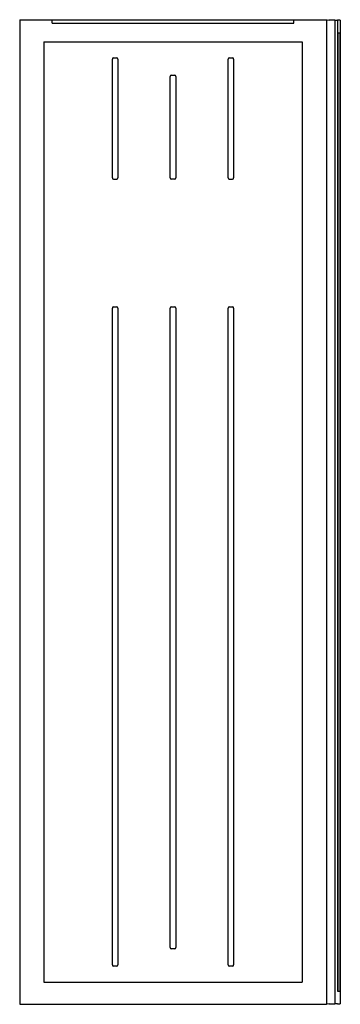
# Model space of a CAD drawing. Extents: x -2553 to 16903, y -23821 to -11697.
# Drawn here: x 8629 to 8906, y -19820 to -18970 of the extents above; entities that cross this region are included whole.
import ezdxf

# ---------------------------------------------------------------- set-up
doc = ezdxf.new("R2010")
doc.units = 0
doc.layers.get('0').update_dxf_attribs({"linetype": 'CONTINUOUS'})
doc.layers.add('Ajtó', color=7, linetype='CONTINUOUS')

msp = doc.modelspace()

# ---------------------------------------------------------------- linework, layer by layer
at = {"color": 7, "linetype": 'Continuous', "lineweight": -3}
for p, q in [((8894.25, -18969.77), (8894.09, -18969.61)), ((8899.85, -18969.95), (8896.22, -18969.88)), ((8901.35, -18969.95), (8899.85, -18969.95)), ((8901.35, -18969.95), (8901.35, -19819.26)), ((8903.83, -18969.96), (8903.83, -18980.96)), ((8906.18, -18969.98), (8903.83, -18969.96)), ((8906.18, -18969.98), (8906.18, -18980.95)), ((8903.83, -18980.96), (8904.03, -18980.92)), ((8903.83, -18980.96), (8903.83, -19808.26)), ((8904.03, -18980.92), (8905.83, -18980.92)), ((8904.03, -18980.92), (8904.03, -19808.3)), ((8905.83, -18980.92), (8906.18, -18980.95)), ((8905.83, -18980.92), (8905.83, -19808.3)), ((8906.18, -18980.95), (8906.18, -19819.23)), ((8903.83, -19808.26), (8904.03, -19808.3)), ((8904.03, -19808.3), (8905.83, -19808.3)), ((8905.83, -19808.3), (8906.18, -19808.26)), ((8894.09, -19819.61), (8894.25, -19819.45)), ((8896.22, -19819.33), (8899.85, -19819.26)), ((8899.85, -19819.26), (8901.35, -19819.26)), ((8903.83, -19819.26), (8906.18, -19819.23))]:
    msp.add_line(p, q, dxfattribs=at)
for centre, major_axis, start_param, end_param in [((8904.25, -18969.77), (-10, 0), 0.017453, 0.718936), ((8902.59, -18969.96), (-1.25, 0), 0.160691, 3.056227), ((8904.25, -19819.45), (-10, 0), 5.564249, 6.265732), ((8902.59, -19819.26), (-1.25, 0), 3.226958, 6.122495)]:
    msp.add_ellipse(centre, major_axis=major_axis, ratio=0.017455, start_param=start_param, end_param=end_param, dxfattribs=at)
at = {"layer": 'Ajtó', "lineweight": -3}
for p, q in [((8629.09, -18969.61), (8629.09, -19819.61)), ((8629.09, -18969.61), (8894.09, -18969.61)), ((8894.09, -18969.61), (8894.09, -19819.61)), ((8650.09, -18988.61), (8650.09, -19800.61)), ((8650.09, -18988.61), (8873.09, -18988.61)), ((8873.09, -18988.61), (8873.09, -19800.61)), ((8650.09, -19800.61), (8873.09, -19800.61)), ((8629.09, -19819.61), (8894.09, -19819.61))]:
    msp.add_line(p, q, dxfattribs=at)
at = {"layer": 'Ajtó', "color": 7, "linetype": 'Continuous', "lineweight": -3}
for p, q in [((8657.09, -18972.61), (8657.09, -18969.61)), ((8866.09, -18972.61), (8866.09, -18969.61)), ((8657.09, -18972.61), (8866.09, -18972.61)), ((8709.2, -19106.25), (8709.2, -19003.56)), ((8710.05, -19002.4), (8713.12, -19002.4)), ((8713.97, -19003.56), (8713.97, -19106.25)), ((8809.2, -19106.25), (8809.2, -19003.56)), ((8810.05, -19002.4), (8813.12, -19002.4)), ((8813.97, -19003.56), (8813.97, -19106.25)), ((8759.2, -19106.25), (8759.2, -19018.56)), ((8760.05, -19017.4), (8763.12, -19017.4)), ((8763.97, -19018.56), (8763.97, -19106.25)), ((8710.05, -19107.4), (8713.12, -19107.4)), ((8763.12, -19107.4), (8760.05, -19107.4)), ((8810.05, -19107.4), (8813.12, -19107.4)), ((8710.05, -19217.4), (8713.12, -19217.4)), ((8760.05, -19217.4), (8763.12, -19217.4)), ((8810.05, -19217.4), (8813.12, -19217.4)), ((8709.2, -19785.66), (8709.2, -19218.56)), ((8713.97, -19218.56), (8713.97, -19785.66)), ((8759.2, -19770.66), (8759.2, -19218.56)), ((8763.97, -19218.56), (8763.97, -19770.66)), ((8809.2, -19785.66), (8809.2, -19218.56)), ((8813.97, -19218.56), (8813.97, -19785.66)), ((8763.12, -19771.81), (8760.05, -19771.81)), ((8713.12, -19786.81), (8710.05, -19786.81)), ((8813.12, -19786.81), (8810.05, -19786.81))]:
    msp.add_line(p, q, dxfattribs=at)
for centre, major_axis, start_param, end_param in [((8710.24, -19003.81), (0.37, -1.39), 2.957543, 4.344289), ((8712.93, -19003.81), (0.37, 1.39), 5.080489, 6.467235), ((8810.24, -19003.81), (0.37, -1.39), 2.957543, 4.344289), ((8812.93, -19003.81), (0.37, 1.39), 5.080489, 6.467235), ((8760.24, -19018.81), (-0.37, 1.39), 6.099135, 7.485882), ((8762.93, -19018.81), (-0.37, -1.39), 1.938896, 3.325643), ((8710.24, -19105.99), (-0.37, -1.39), 5.080489, 6.467235), ((8712.93, -19105.99), (-0.37, 1.39), 2.957543, 4.344289), ((8760.24, -19105.99), (-0.37, -1.39), 5.080489, 6.467235), ((8762.93, -19105.99), (-0.37, 1.39), 2.957543, 4.344289), ((8810.24, -19105.99), (-0.37, -1.39), 5.080489, 6.467235), ((8812.93, -19105.99), (-0.37, 1.39), 2.957543, 4.344289), ((8710.24, -19218.81), (0.37, -1.39), 2.957543, 4.344289), ((8712.93, -19218.81), (0.37, 1.39), 5.080489, 6.467235), ((8760.24, -19218.81), (0.37, -1.39), 2.957543, 4.344289), ((8762.93, -19218.81), (0.37, 1.39), 5.080489, 6.467235), ((8810.24, -19218.81), (0.37, -1.39), 2.957543, 4.344289), ((8812.93, -19218.81), (0.37, 1.39), 5.080489, 6.467235), ((8760.24, -19770.4), (-0.37, -1.39), 5.080489, 6.467235), ((8762.93, -19770.4), (-0.37, 1.39), 2.957543, 4.344289), ((8710.24, -19785.4), (0.37, 1.39), 1.938896, 3.325643), ((8712.93, -19785.4), (0.37, -1.39), 6.099135, 7.485882), ((8810.24, -19785.4), (0.37, 1.39), 1.938896, 3.325643), ((8812.93, -19785.4), (0.37, -1.39), 6.099135, 7.485882)]:
    msp.add_ellipse(centre, major_axis=major_axis, ratio=0.694747, start_param=start_param, end_param=end_param, dxfattribs=at)

doc.saveas('drawing.dxf')
